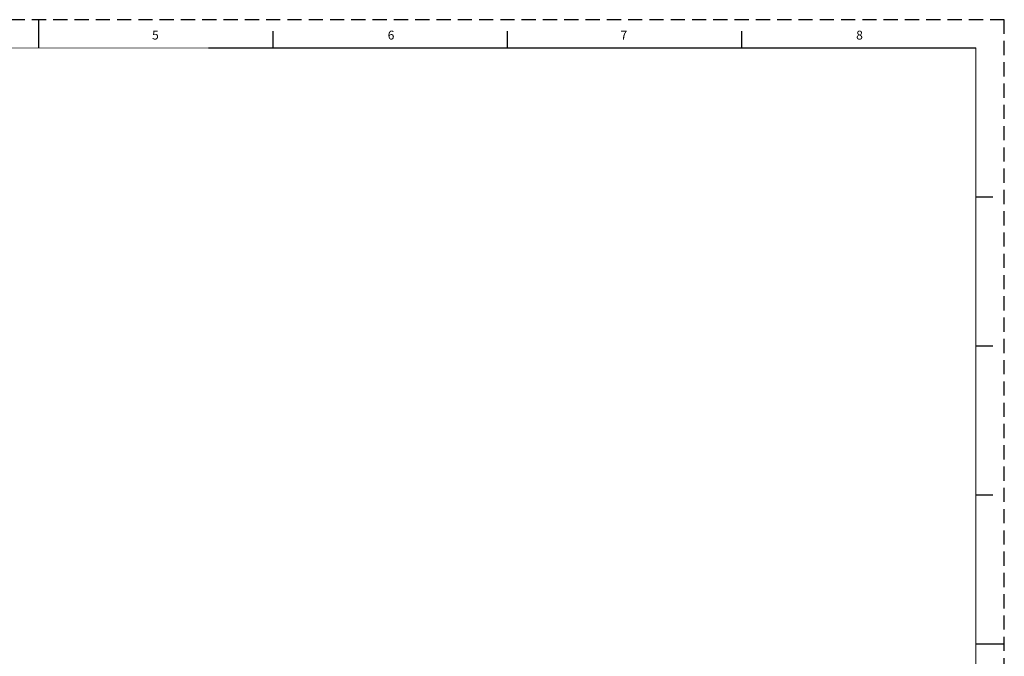
# Model space of a CAD drawing. Units: inches. Extents: x 0 to 34, y 6.2 to 44.4.
# Drawn here: x 16.7 to 34, y 33.2 to 44.4 of the extents above; entities that cross this region are included whole.
import ezdxf
from ezdxf.enums import TextEntityAlignment as Align

# ---------------------------------------------------------------- set-up
doc = ezdxf.new("R2010")
doc.units = ezdxf.units.IN
doc.header["$MEASUREMENT"] = 0
doc.linetypes.add('HIDDEN', pattern=[0.375, 0.25, -0.125])
for name, color, linetype in [('BORDER', 1, 'Continuous'), ('Dimensions', 1, 'Continuous'), ('OBJECT', 7, 'Continuous')]:
    doc.layers.add(name, color=color, linetype=linetype)
doc.styles.add('ROMAND', font='romand')
doc.styles.get("Standard").update_dxf_attribs({"font": 'arial.ttf'})

# ---------------------------------------------------------------- blocks, each defined once
blk = doc.blocks.new('d_size_h_rev1')
at = {"linetype": 'Continuous'}
for p, q in [((17, 21.5), (17, 22)), ((21.125, 21.5), (21.125, 21.800001)), ((25.25, 21.5), (25.25, 21.800001)), ((29.375, 21.5), (29.375, 21.800001)), ((33.5, 18.875), (33.799999, 18.875)), ((33.5, 16.25), (33.799999, 16.25)), ((33.5, 13.625), (33.799999, 13.625)), ((33.5, 11), (34, 11))]:
    blk.add_line(p, q, dxfattribs=at)
at = {"const_width": 0.015}
blk.add_lwpolyline([(33.5, 0.5), (33.5, 21.5), (0.5, 21.5), (0.5, 0.5)], close=True, dxfattribs=at)
at = {"layer": 'BORDER', "linetype": 'HIDDEN'}
for p, q in [((34, 22), (0, 22)), ((34, 0), (34, 22))]:
    blk.add_line(p, q, dxfattribs=at)
at = {"linetype": 'Continuous', "style": 'ROMAND'}
for s, p in [('5', (19.049999, 21.65)), ('6', (23.200001, 21.65)), ('7', (27.300001, 21.65)), ('8', (31.450001, 21.65))]:
    blk.add_text(s, height=0.156, rotation=0.000031, dxfattribs=at).set_placement(p, align=Align.CENTER)
at = {"style": 'ROMAND', "flags": 8}
for tag, height, p in [('SAP_DOC_DESCRIPTION', 0.12, (28.1, 1.2)), ('SAP_DOC_NUMBER', 0.175, (32, 0.725)), ('SZ', 0.175, (30.6, 0.6)), ('SAP_DOC_VERSION', 0.175, (33.3, 0.6))]:
    blk.add_attdef(tag, text='', height=height, dxfattribs=at).set_placement(p, align=Align.CENTER)
at = {"width": 0.8, "flags": 8}
for tag, height, p in [('SHT', 0.1, (31.525, 1.225)), ('TSHT', 0.1, (32.925, 1.225)), ('LINE2_DOC_DESC', 0.12, (28.1, 1)), ('LINE3_DOC_DESC', 0.12, (28.1, 0.8))]:
    blk.add_attdef(tag, text='', height=height, dxfattribs=at).set_placement(p, align=Align.CENTER)
for tag, p in [('SAP_DOC_USER', (26.7, 0.55)), ('SAP_DOC_DATE', (28.65, 0.55))]:
    blk.add_attdef(tag, p, '', height=0.12, dxfattribs=at)

msp = doc.modelspace()

# ---------------------------------------------------------------- linework, layer by layer
at = {"layer": 'OBJECT'}
for q in [(20.02186, 43.9477), (27.13839, 43.9477)]:
    msp.add_line((33.53675, 43.9477), q, dxfattribs=at)

# ---------------------------------------------------------------- block references
msp.add_blockref('d_size_h_rev1', (0.03675, 22.4477), dxfattribs=at)

# ---------------------------------------------------------------- texts
at = {"layer": 'Dimensions', "color": 1, "char_height": 0.18}
for insert, attachment_point in [((21.0248, 34.9066), 6), ((32.29139, 34.77484), 4)]:
    msp.add_mtext('\\A1;', dxfattribs=dict(at, insert=insert, attachment_point=attachment_point))
at = {"layer": 'OBJECT', "color": 1, "insert": (20.99636, 35.89465), "char_height": 0.18, "attachment_point": 6}
msp.add_mtext('\\A1;', dxfattribs=at)

doc.saveas('drawing.dxf')
